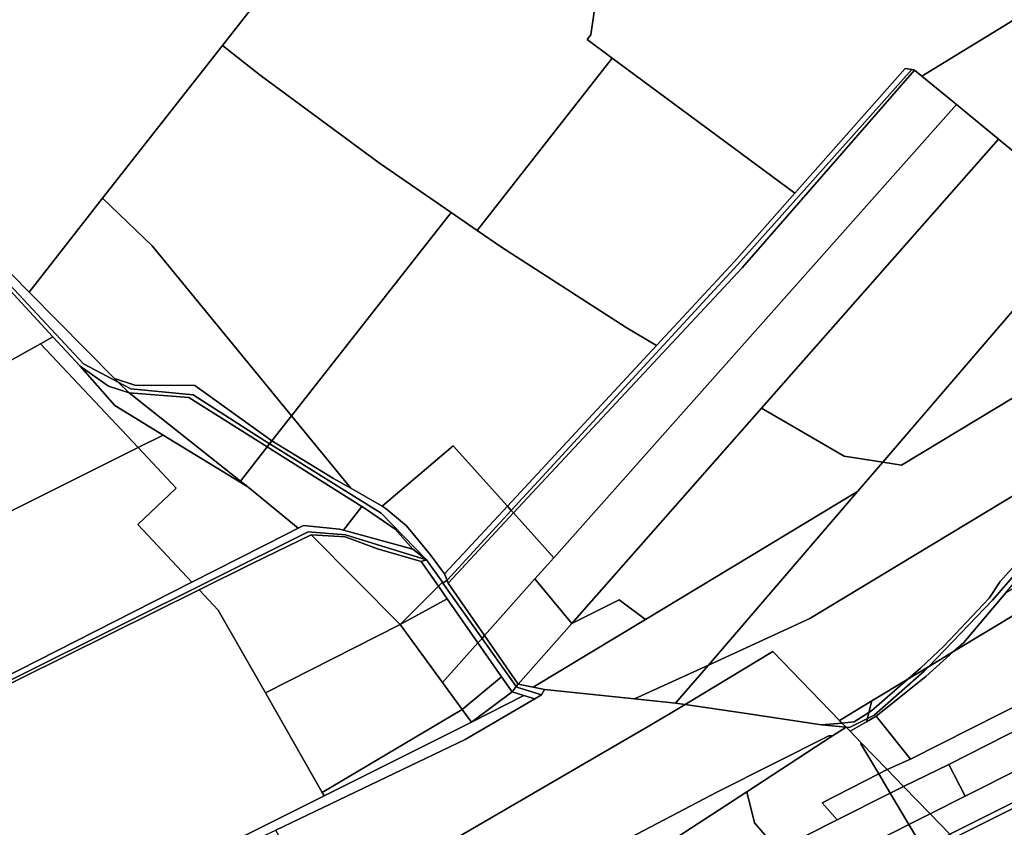
# Model space of a CAD drawing. Units: inches. Extents: x 7494034 to 7506103, y 5794915 to 5803862.
# Drawn here: x 7497324 to 7497640, y 5798241 to 5798501 of the extents above; entities that cross this region are included whole.
import ezdxf

# ---------------------------------------------------------------- set-up
doc = ezdxf.new("R2010")
doc.units = ezdxf.units.IN
doc.header["$MEASUREMENT"] = 0

msp = doc.modelspace()

# ---------------------------------------------------------------- linework, layer by layer
for points in [[(7497388.93, 5798492.85), (7497465.06, 5798590.04), (7497444.65, 5798598.38), (7497410.79, 5798608.84), (7497360.92, 5798634.4), (7497355.55, 5798635.37), (7497348.17, 5798624.07), (7497303.74, 5798662.33), (7497260.54, 5798606.17), (7497218.95, 5798550.45), (7497210.32, 5798540.55), (7497222.99, 5798527.23), (7497239.45, 5798508.54), (7497294.47, 5798445.91), (7497304.04, 5798436.54), (7497326.8, 5798413.53), (7497350.43, 5798443.7), (7497388.93, 5798492.85)], [(7497472.79, 5798599.91), (7497465.06, 5798590.04), (7497388.93, 5798492.85), (7497401.04, 5798483.32), (7497439.43, 5798455.01), (7497462.53, 5798439.08), (7497470.84, 5798433.36), (7497514.29, 5798488.77), (7497506.23, 5798494.73), (7497507.4, 5798496.22), (7497517.07, 5798562.58), (7497518.93, 5798575.31), (7497498.55, 5798578.2), (7497472.79, 5798599.91)], [(7497518.93, 5798575.31), (7497517.07, 5798562.58), (7497507.4, 5798496.22), (7497506.23, 5798494.73), (7497514.29, 5798488.77), (7497573.05, 5798445.36), (7497608.49, 5798485.48), (7497610.61, 5798485.06), (7497611.49, 5798484.88), (7497613.85, 5798482.94), (7497649.42, 5798504.69), (7497644.4, 5798510.21), (7497642.88, 5798511.88), (7497599.46, 5798559.58), (7497552.35, 5798570.58), (7497518.93, 5798575.31)], [(7497326.8, 5798413.53), (7497304.04, 5798436.54), (7497294.47, 5798445.91), (7497239.45, 5798508.54), (7497222.99, 5798527.23), (7497210.32, 5798540.55), (7497208.51, 5798541.38), (7497305.5, 5798431.91), (7497344.32, 5798390.44), (7497355.46, 5798384.58), (7497354.3, 5798385.72), (7497326.8, 5798413.53)], [(7497748.75, 5798443.31), (7497701.69, 5798520.25), (7497665.73, 5798514.67), (7497649.42, 5798504.69), (7497613.85, 5798482.94), (7497625, 5798473.82), (7497638.4, 5798462.82), (7497638.53, 5798462.72), (7497669.06, 5798437.68), (7497698.89, 5798413.21), (7497748.75, 5798443.31)], [(7497462.53, 5798439.08), (7497439.43, 5798455.01), (7497401.04, 5798483.32), (7497388.93, 5798492.85), (7497350.43, 5798443.7), (7497366.31, 5798428.34), (7497411.15, 5798373.66), (7497462.53, 5798439.08)], [(7497514.29, 5798488.77), (7497470.84, 5798433.36), (7497478.7, 5798427.94), (7497518.81, 5798402.13), (7497528.51, 5798396.32), (7497553.57, 5798423.3), (7497573.05, 5798445.36), (7497514.29, 5798488.77)], [(7497480.57, 5798344.69), (7497481.83, 5798343.29), (7497554.72, 5798422.4), (7497610.61, 5798485.06), (7497608.49, 5798485.48), (7497573.05, 5798445.36), (7497553.57, 5798423.3), (7497528.51, 5798396.32), (7497480.57, 5798344.69)], [(7497481.83, 5798343.29), (7497482.57, 5798342.47), (7497556.08, 5798421.35), (7497611.49, 5798484.88), (7497610.61, 5798485.06), (7497554.72, 5798422.4), (7497481.83, 5798343.29)], [(7497482.57, 5798342.47), (7497495.52, 5798328.08), (7497625, 5798473.82), (7497613.85, 5798482.94), (7497611.49, 5798484.88), (7497556.08, 5798421.35), (7497482.57, 5798342.47)], [(7497489.43, 5798321.23), (7497501.28, 5798306.93), (7497562.24, 5798376.15), (7497638.53, 5798462.72), (7497638.4, 5798462.82), (7497625, 5798473.82), (7497495.52, 5798328.08), (7497489.43, 5798321.23)], [(7497601.3, 5798358.8), (7497669.06, 5798437.68), (7497638.53, 5798462.72), (7497562.24, 5798376.15), (7497588.89, 5798360.7), (7497601.3, 5798358.8)], [(7497411.15, 5798373.66), (7497366.31, 5798428.34), (7497350.43, 5798443.7), (7497326.8, 5798413.53), (7497354.3, 5798385.72), (7497360.74, 5798383.54), (7497380.11, 5798383.46), (7497404.88, 5798365.68), (7497411.15, 5798373.66)], [(7497462.53, 5798439.08), (7497411.15, 5798373.66), (7497430.21, 5798350.4), (7497440.29, 5798344.62), (7497463.09, 5798364.11), (7497480.57, 5798344.69), (7497528.51, 5798396.32), (7497518.81, 5798402.13), (7497478.7, 5798427.94), (7497470.84, 5798433.36), (7497462.53, 5798439.08)], [(7497607.3, 5798357.88), (7497698.89, 5798413.21), (7497669.06, 5798437.68), (7497601.3, 5798358.8), (7497607.3, 5798357.88)], [(7497229.61, 5798340.62), (7497235.72, 5798344.03), (7497330.49, 5798396.9), (7497334.42, 5798399.09), (7497316.87, 5798418.07), (7497312.83, 5798415.71), (7497311, 5798414.63), (7497213.8, 5798357.68), (7497197.03, 5798347.87), (7497213.65, 5798331.62), (7497229.61, 5798340.62)], [(7497577.83, 5798308.56), (7497707.44, 5798386.83), (7497718.59, 5798397.03), (7497698.89, 5798413.21), (7497607.3, 5798357.88), (7497601.3, 5798358.8), (7497593.2, 5798349.38), (7497545.21, 5798293.55), (7497577.83, 5798308.56)], [(7497330.49, 5798396.9), (7497235.72, 5798344.03), (7497230.73, 5798339.35), (7497238.84, 5798329.72), (7497246.67, 5798319.86), (7497254.21, 5798309.77), (7497361.84, 5798363.48), (7497330.49, 5798396.9)], [(7497334.42, 5798399.09), (7497330.49, 5798396.9), (7497361.84, 5798363.48), (7497369.9, 5798367.5), (7497354.38, 5798377), (7497343.16, 5798389.71), (7497334.42, 5798399.09)], [(7497609.38, 5798289.04), (7497615.95, 5798293.01), (7497636.54, 5798314.44), (7497660.03, 5798341.47), (7497720.5, 5798395.5), (7497718.59, 5798397.03), (7497707.44, 5798386.83), (7497658.99, 5798342.5), (7497639.04, 5798320.44), (7497635.44, 5798315.04), (7497620.94, 5798299.65), (7497613.44, 5798292.56), (7497609.38, 5798289.04)], [(7497615.95, 5798293.01), (7497623.99, 5798297.86), (7497627.29, 5798300.83), (7497640.7, 5798316.69), (7497643.26, 5798319.73), (7497661.27, 5798340.39), (7497719.52, 5798393.4), (7497721.12, 5798395), (7497720.5, 5798395.5), (7497660.03, 5798341.47), (7497636.54, 5798314.44), (7497615.95, 5798293.01)], [(7497343.16, 5798389.71), (7497354.38, 5798377), (7497369.9, 5798367.5), (7497397.12, 5798350.84), (7497394.72, 5798352.74), (7497359, 5798381.08), (7497352.32, 5798383.2), (7497343.16, 5798389.71)], [(7497404.88, 5798365.68), (7497380.11, 5798383.46), (7497360.74, 5798383.54), (7497354.3, 5798385.72), (7497355.46, 5798384.58), (7497359.53, 5798382.44), (7497379.53, 5798380.44), (7497404.12, 5798364.7), (7497404.88, 5798365.68)], [(7497404.12, 5798364.7), (7497379.53, 5798380.44), (7497359.53, 5798382.44), (7497355.46, 5798384.58), (7497359, 5798381.08), (7497378.17, 5798379.56), (7497403.34, 5798363.72), (7497404.12, 5798364.7)], [(7497534.64, 5798281.26), (7497537.7, 5798280.84), (7497565.92, 5798297.87), (7497587.34, 5798275.74), (7497597.73, 5798282.01), (7497609.38, 5798289.04), (7497613.44, 5798292.56), (7497620.94, 5798299.65), (7497635.44, 5798315.04), (7497639.04, 5798320.44), (7497658.99, 5798342.5), (7497707.44, 5798386.83), (7497577.83, 5798308.56), (7497545.21, 5798293.55), (7497543.69, 5798291.78), (7497534.64, 5798281.26)], [(7497359, 5798381.08), (7497394.72, 5798352.74), (7497403.34, 5798363.72), (7497378.17, 5798379.56), (7497359, 5798381.08)], [(7497501.28, 5798306.93), (7497516.5, 5798314.54), (7497524.98, 5798308.22), (7497593.2, 5798349.38), (7497601.3, 5798358.8), (7497588.89, 5798360.7), (7497562.24, 5798376.15), (7497501.28, 5798306.93)], [(7497656.02, 5798317.19), (7497745.94, 5798371.53), (7497739.82, 5798376.6), (7497640.7, 5798316.69), (7497627.29, 5798300.83), (7497623.99, 5798297.86), (7497656.02, 5798317.19)], [(7497430.21, 5798350.4), (7497411.15, 5798373.66), (7497404.88, 5798365.68), (7497424.68, 5798353.58), (7497430.21, 5798350.4)], [(7497361.84, 5798363.48), (7497374.09, 5798350.41), (7497361.7, 5798338.78), (7497379.14, 5798320.19), (7497409.55, 5798335.63), (7497413.28, 5798337.56), (7497397.12, 5798350.84), (7497369.9, 5798367.5), (7497361.84, 5798363.48)], [(7497441.64, 5798343.84), (7497440.29, 5798344.62), (7497430.21, 5798350.4), (7497424.68, 5798353.58), (7497404.88, 5798365.68), (7497404.12, 5798364.7), (7497404.53, 5798364.44), (7497440.04, 5798342.44), (7497454.55, 5798327.43), (7497459.68, 5798320.19), (7497459.86, 5798319.93), (7497461.17, 5798320.87), (7497460.34, 5798322.91), (7497455.77, 5798329.13), (7497448.15, 5798338.28), (7497441.64, 5798343.84)], [(7497361.84, 5798363.48), (7497254.21, 5798309.77), (7497261.05, 5798300.04), (7497267.62, 5798290.13), (7497273.9, 5798280.03), (7497279.93, 5798269.77), (7497379.14, 5798320.19), (7497361.7, 5798338.78), (7497374.09, 5798350.41), (7497361.84, 5798363.48)], [(7497397.12, 5798350.84), (7497413.28, 5798337.56), (7497414.98, 5798338.44), (7497426.6, 5798337.28), (7497427.86, 5798336.94), (7497433.81, 5798344.52), (7497403.34, 5798363.72), (7497394.72, 5798352.74), (7497397.12, 5798350.84)], [(7497440.04, 5798342.44), (7497404.53, 5798364.44), (7497404.12, 5798364.7), (7497403.34, 5798363.72), (7497433.81, 5798344.52), (7497435.23, 5798343.63), (7497444.54, 5798337.23), (7497450.21, 5798330.83), (7497454.55, 5798327.43), (7497440.04, 5798342.44)], [(7497441.64, 5798343.84), (7497448.15, 5798338.28), (7497455.77, 5798329.13), (7497460.34, 5798322.91), (7497480.57, 5798344.69), (7497463.09, 5798364.11), (7497440.29, 5798344.62), (7497441.64, 5798343.84)], [(7497593.2, 5798349.38), (7497524.98, 5798308.22), (7497488.83, 5798286.41), (7497492.53, 5798285.64), (7497521.49, 5798282.64), (7497545.21, 5798293.55), (7497593.2, 5798349.38)], [(7497602.69, 5798259.91), (7497607.95, 5798254.48), (7497622.56, 5798261.57), (7497695.42, 5798298.68), (7497785.62, 5798344.66), (7497785.63, 5798346.07), (7497785.31, 5798352.01), (7497775.6, 5798346.98), (7497774.1, 5798346.22), (7497658.53, 5798287.71), (7497610.24, 5798263.29), (7497602.69, 5798259.91)], [(7497433.81, 5798344.52), (7497427.86, 5798336.94), (7497450.21, 5798330.83), (7497444.54, 5798337.23), (7497435.23, 5798343.63), (7497433.81, 5798344.52)], [(7497460.34, 5798322.91), (7497461.17, 5798320.87), (7497481.83, 5798343.29), (7497480.57, 5798344.69), (7497460.34, 5798322.91)], [(7497461.17, 5798320.87), (7497461.56, 5798319.92), (7497482.57, 5798342.47), (7497481.83, 5798343.29), (7497461.17, 5798320.87)], [(7497461.56, 5798319.92), (7497473.24, 5798303.02), (7497489.43, 5798321.23), (7497495.52, 5798328.08), (7497482.57, 5798342.47), (7497461.56, 5798319.92)], [(7497261.86, 5798261.18), (7497262.64, 5798259.76), (7497416.54, 5798336.44), (7497428.54, 5798335.44), (7497454.55, 5798327.43), (7497450.21, 5798330.83), (7497427.86, 5798336.94), (7497426.6, 5798337.28), (7497414.98, 5798338.44), (7497413.28, 5798337.56), (7497409.55, 5798335.63), (7497379.14, 5798320.19), (7497279.93, 5798269.77), (7497261.86, 5798261.18)], [(7497428.54, 5798335.44), (7497416.54, 5798336.44), (7497262.64, 5798259.76), (7497263.23, 5798258.66), (7497268.78, 5798261.46), (7497279.03, 5798266.94), (7497280.96, 5798267.9), (7497381.42, 5798317.77), (7497398.28, 5798326.14), (7497417.46, 5798335.46), (7497428.42, 5798334.76), (7497438.79, 5798330.92), (7497452.85, 5798326.82), (7497454.55, 5798327.43), (7497428.54, 5798335.44)], [(7497446.11, 5798306.56), (7497417.46, 5798335.46), (7497398.28, 5798326.14), (7497381.42, 5798317.77), (7497387.55, 5798311.23), (7497402.75, 5798284.57), (7497446.11, 5798306.56)], [(7497428.42, 5798334.76), (7497417.46, 5798335.46), (7497446.11, 5798306.56), (7497458.38, 5798318.89), (7497452.85, 5798326.82), (7497438.79, 5798330.92), (7497428.42, 5798334.76)], [(7497616.47, 5798245.69), (7497622.83, 5798239.13), (7497786.89, 5798321.4), (7497786.23, 5798326.17), (7497785.82, 5798330.96), (7497700.89, 5798288.16), (7497627.72, 5798251.34), (7497616.47, 5798245.69)], [(7497452.85, 5798326.82), (7497458.38, 5798318.89), (7497459.68, 5798320.19), (7497454.55, 5798327.43), (7497452.85, 5798326.82)], [(7497473.24, 5798303.02), (7497461.56, 5798319.92), (7497461.17, 5798320.87), (7497459.86, 5798319.93), (7497472.45, 5798302.14), (7497473.24, 5798303.02)], [(7497489.43, 5798321.23), (7497473.24, 5798303.02), (7497484.06, 5798287.4), (7497501.28, 5798306.93), (7497489.43, 5798321.23)], [(7497622.83, 5798239.13), (7497624.06, 5798237.86), (7497787.2, 5798319.68), (7497786.89, 5798321.4), (7497622.83, 5798239.13)], [(7497387.55, 5798311.23), (7497381.42, 5798317.77), (7497280.96, 5798267.9), (7497282.98, 5798264.21), (7497300.27, 5798232.57), (7497309, 5798216.57), (7497309.32, 5798215.99), (7497341.56, 5798216.76), (7497352.92, 5798217.04), (7497421.63, 5798251.45), (7497421.01, 5798252.54), (7497402.75, 5798284.57), (7497387.55, 5798311.23)], [(7497446.11, 5798306.56), (7497461.23, 5798314.82), (7497458.38, 5798318.89), (7497446.11, 5798306.56)], [(7497458.38, 5798318.89), (7497461.23, 5798314.82), (7497471.12, 5798300.65), (7497472.45, 5798302.14), (7497459.86, 5798319.93), (7497459.68, 5798320.19), (7497458.38, 5798318.89)], [(7497624.06, 5798237.86), (7497630.66, 5798231.05), (7497647.74, 5798239.63), (7497708.34, 5798270.08), (7497784.35, 5798308.71), (7497789.25, 5798311.17), (7497788.11, 5798315.4), (7497787.2, 5798319.68), (7497624.06, 5798237.86)], [(7497471.12, 5798300.65), (7497461.23, 5798314.82), (7497446.11, 5798306.56), (7497459.76, 5798287.89), (7497471.12, 5798300.65)], [(7497524.98, 5798308.22), (7497516.5, 5798314.54), (7497501.28, 5798306.93), (7497484.06, 5798287.4), (7497488.83, 5798286.41), (7497524.98, 5798308.22)], [(7497610.24, 5798263.29), (7497658.53, 5798287.71), (7497651.94, 5798296.16), (7497656.02, 5798317.19), (7497623.99, 5798297.86), (7497615.16, 5798289.9), (7497599.12, 5798277.07), (7497610.24, 5798263.29)], [(7497402.75, 5798284.57), (7497421.01, 5798252.54), (7497466.05, 5798279.28), (7497459.76, 5798287.89), (7497446.11, 5798306.56), (7497402.75, 5798284.57)], [(7497483.43, 5798286.63), (7497472.45, 5798302.14), (7497471.12, 5798300.65), (7497478.68, 5798289.8), (7497482.06, 5798284.97), (7497483.43, 5798286.63)], [(7497484.06, 5798287.4), (7497473.24, 5798303.02), (7497472.45, 5798302.14), (7497483.43, 5798286.63), (7497484.06, 5798287.4)], [(7497459.76, 5798287.89), (7497466.05, 5798279.28), (7497478.68, 5798289.8), (7497471.12, 5798300.65), (7497459.76, 5798287.89)], [(7497627.72, 5798251.34), (7497700.89, 5798288.16), (7497695.42, 5798298.68), (7497622.56, 5798261.57), (7497627.72, 5798251.34)], [(7497588.16, 5798274.9), (7497587.34, 5798275.74), (7497565.92, 5798297.87), (7497537.7, 5798280.84), (7497556.76, 5798278.05), (7497581.54, 5798274.27), (7497588.16, 5798274.9)], [(7497596.31, 5798276.35), (7497596.04, 5798275.3), (7497599.12, 5798277.07), (7497615.16, 5798289.9), (7497623.99, 5798297.86), (7497615.95, 5798293.01), (7497614.54, 5798291.54), (7497598.54, 5798277.47), (7497596.31, 5798276.35)], [(7497534.64, 5798281.26), (7497543.69, 5798291.78), (7497545.21, 5798293.55), (7497521.49, 5798282.64), (7497534.64, 5798281.26)], [(7497596.81, 5798278.33), (7497596.31, 5798276.35), (7497598.54, 5798277.47), (7497614.54, 5798291.54), (7497615.95, 5798293.01), (7497609.38, 5798289.04), (7497597.64, 5798278.87), (7497596.81, 5798278.33)], [(7497478.68, 5798289.8), (7497466.05, 5798279.28), (7497469.04, 5798275.18), (7497482.06, 5798284.97), (7497478.68, 5798289.8)], [(7497483.56, 5798286.44), (7497483.43, 5798286.63), (7497482.06, 5798284.97), (7497485.89, 5798283.76), (7497489.44, 5798282.71), (7497491.56, 5798283.94), (7497483.56, 5798286.44)], [(7497488.83, 5798286.41), (7497484.06, 5798287.4), (7497483.43, 5798286.63), (7497483.56, 5798286.44), (7497491.56, 5798283.94), (7497492.53, 5798285.64), (7497488.83, 5798286.41)], [(7497597.73, 5798282.01), (7497596.81, 5798278.33), (7497597.64, 5798278.87), (7497609.38, 5798289.04), (7497597.73, 5798282.01)], [(7497406.16, 5798240.47), (7497467, 5798269.58), (7497489.44, 5798282.71), (7497485.89, 5798283.76), (7497469.04, 5798275.18), (7497421.63, 5798251.45), (7497352.92, 5798217.04), (7497344.1, 5798212.61), (7497331.61, 5798206.36), (7497300.37, 5798190.66), (7497300.94, 5798189.61), (7497335.14, 5798205.75), (7497396.92, 5798236.15), (7497406.16, 5798240.47)], [(7497419.54, 5798211.97), (7497526.42, 5798274.1), (7497533.5, 5798278.3), (7497537.7, 5798280.84), (7497534.64, 5798281.26), (7497521.49, 5798282.64), (7497492.53, 5798285.64), (7497491.56, 5798283.94), (7497489.44, 5798282.71), (7497467, 5798269.58), (7497406.16, 5798240.47), (7497407.66, 5798237.31), (7497419.54, 5798211.97)], [(7497485.89, 5798283.76), (7497482.06, 5798284.97), (7497469.04, 5798275.18), (7497485.89, 5798283.76)], [(7497361.69, 5798178.32), (7497370.92, 5798163.67), (7497407.11, 5798181.72), (7497511.61, 5798233.62), (7497548.13, 5798252.74), (7497583.88, 5798270.83), (7497585.14, 5798270.76), (7497589.45, 5798273.57), (7497581.54, 5798274.27), (7497556.76, 5798278.05), (7497537.7, 5798280.84), (7497533.5, 5798278.3), (7497526.42, 5798274.1), (7497419.54, 5798211.97), (7497421.19, 5798208.5), (7497369.86, 5798183.07), (7497361.69, 5798178.32)], [(7497587.34, 5798275.74), (7497588.16, 5798274.9), (7497592.04, 5798275.27), (7497596.81, 5798278.33), (7497597.73, 5798282.01), (7497587.34, 5798275.74)], [(7497466.05, 5798279.28), (7497421.01, 5798252.54), (7497421.63, 5798251.45), (7497469.04, 5798275.18), (7497466.05, 5798279.28)], [(7497588.16, 5798274.9), (7497589.45, 5798273.57), (7497590.54, 5798273.47), (7497596.31, 5798276.35), (7497596.81, 5798278.33), (7497592.04, 5798275.27), (7497588.16, 5798274.9)], [(7497610.24, 5798263.29), (7497599.12, 5798277.07), (7497596.04, 5798275.3), (7497590.74, 5798272.24), (7497594.34, 5798268.52), (7497602.69, 5798259.91), (7497610.24, 5798263.29)], [(7497557.52, 5798252.76), (7497560.06, 5798242.84), (7497567.48, 5798234.07), (7497586.62, 5798243.74), (7497581.74, 5798249.2), (7497600.02, 5798258.54), (7497594.27, 5798268.24), (7497594.34, 5798268.52), (7497590.74, 5798272.24), (7497589.45, 5798273.57), (7497585.14, 5798270.76), (7497557.52, 5798252.76)], [(7497581.54, 5798274.27), (7497589.45, 5798273.57), (7497588.16, 5798274.9), (7497581.54, 5798274.27)], [(7497589.45, 5798273.57), (7497590.74, 5798272.24), (7497596.04, 5798275.3), (7497596.31, 5798276.35), (7497590.54, 5798273.47), (7497589.45, 5798273.57)], [(7497370.92, 5798163.67), (7497379.39, 5798150.21), (7497507.19, 5798227.38), (7497517.38, 5798226.56), (7497550.77, 5798248.34), (7497557.52, 5798252.76), (7497585.14, 5798270.76), (7497583.88, 5798270.83), (7497548.13, 5798252.74), (7497511.61, 5798233.62), (7497407.11, 5798181.72), (7497370.92, 5798163.67)], [(7497594.34, 5798268.52), (7497594.27, 5798268.24), (7497600.02, 5798258.54), (7497602.69, 5798259.91), (7497594.34, 5798268.52)], [(7497627.72, 5798251.34), (7497622.56, 5798261.57), (7497607.95, 5798254.48), (7497616.47, 5798245.69), (7497627.72, 5798251.34)], [(7497581.74, 5798249.2), (7497586.62, 5798243.74), (7497603.69, 5798252.34), (7497600.02, 5798258.54), (7497581.74, 5798249.2)], [(7497600.02, 5798258.54), (7497603.69, 5798252.34), (7497607.95, 5798254.48), (7497602.69, 5798259.91), (7497600.02, 5798258.54)], [(7497603.69, 5798252.34), (7497609.67, 5798242.24), (7497616.47, 5798245.69), (7497607.95, 5798254.48), (7497603.69, 5798252.34)], [(7497517.38, 5798226.56), (7497531.76, 5798225.4), (7497545.55, 5798209.8), (7497575.29, 5798224.83), (7497567.48, 5798234.07), (7497560.06, 5798242.84), (7497557.52, 5798252.76), (7497550.77, 5798248.34), (7497517.38, 5798226.56)], [(7497567.48, 5798234.07), (7497575.29, 5798224.83), (7497594.72, 5798234.65), (7497609.67, 5798242.24), (7497603.69, 5798252.34), (7497586.62, 5798243.74), (7497567.48, 5798234.07)], [(7497609.67, 5798242.24), (7497614.12, 5798234.73), (7497622.83, 5798239.13), (7497616.47, 5798245.69), (7497609.67, 5798242.24)], [(7497594.72, 5798234.65), (7497600.71, 5798227.95), (7497614.12, 5798234.73), (7497609.67, 5798242.24), (7497594.72, 5798234.65)]]:
    msp.add_lwpolyline(points, close=True)
msp.add_lwpolyline([(7497316.87, 5798418.07), (7497334.42, 5798399.09), (7497343.16, 5798389.71), (7497352.32, 5798383.2), (7497359, 5798381.08), (7497355.46, 5798384.58), (7497344.32, 5798390.44), (7497305.5, 5798431.91)])

doc.saveas('drawing.dxf')
